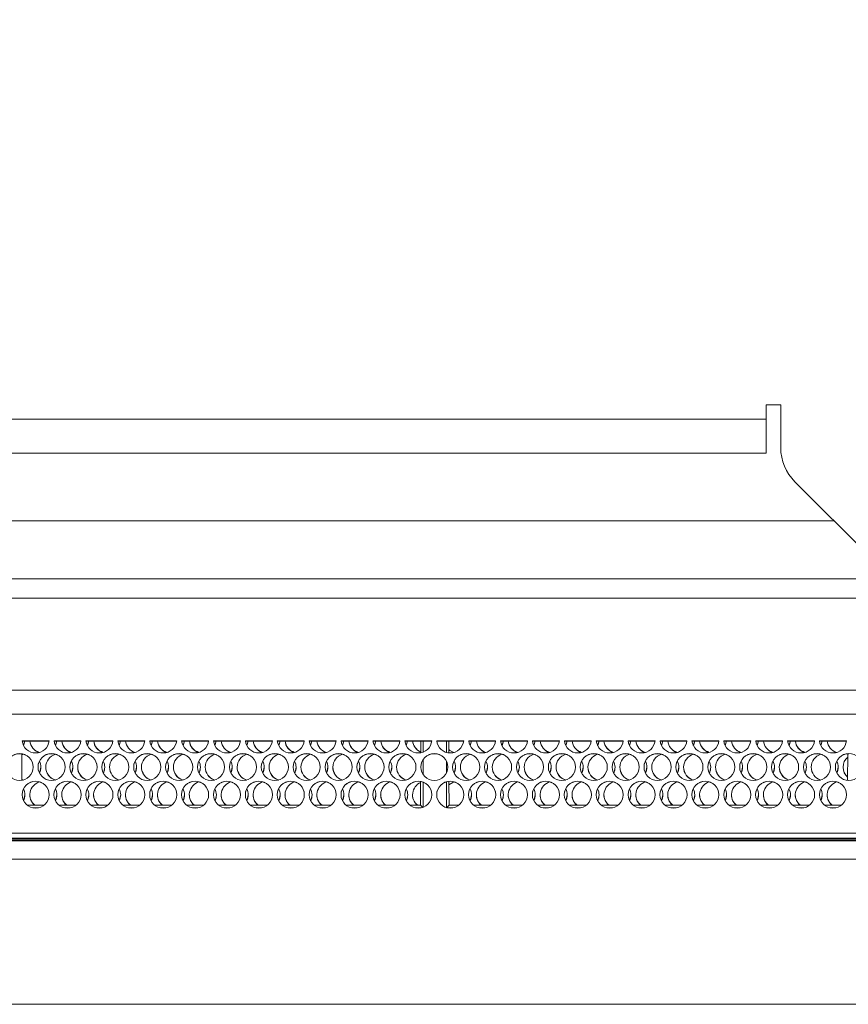
# Model space of a CAD drawing. Units: millimetres. Extents: x 913 to 1326, y 2 to 282.
# Drawn here: x 977 to 979, y 197 to 201 of the extents above; entities that cross this region are included whole.
import ezdxf

# ---------------------------------------------------------------- set-up
doc = ezdxf.new("R2010")
doc.units = ezdxf.units.MM
doc.header["$PDSIZE"] = -1
doc.layers.add('DIMENSIONS', color=252, linetype='Continuous')
doc.styles.get("Standard").update_dxf_attribs({"font": 'arial.ttf'})
doc.dimstyles.new('ISO-25 - ab', dxfattribs={"dimtxt": 3, "dimasz": 2.5, "dimexe": 1.25, "dimexo": 0.625, "dimtad": 1, "dimdec": 0, "dimlfac": 30, "dimrnd": 5, "dimzin": 1, "dimtxsty": 'Standard', "dimcen": 2.5, "dimadec": 0, "dimazin": 0, "dimtfac": 1, "dimtdec": 0, "dimtmove": 0, "dimatfit": 3, "dimfxl": 1, "dimlwd": 15, "dimlwe": 15, "dimarcsym": 0})

# ---------------------------------------------------------------- blocks, each defined once
blk = doc.blocks.new('*D42')
at = {"layer": 'Defpoints', "color": 0, "lineweight": 15, "transparency": 16777216}
for p in [(1021.6898, 211.3421), (948.6298, 197.1749), (1021.6898, 197.1749)]:
    blk.add_point(p, dxfattribs=at)
at = {"layer": 'DIMENSIONS', "color": 0, "lineweight": 15, "transparency": 16777216}
for p, q in [((948.6298, 197.7999), (948.6298, 212.5921)), ((1021.6898, 197.7999), (1021.6898, 212.5921)), ((951.1298, 211.3421), (1019.1898, 211.3421))]:
    blk.add_line(p, q, dxfattribs=at)
for points in [[(951.1298, 211.7587), (951.1298, 210.9254), (948.6298, 211.3421)], [(1019.1898, 211.7587), (1019.1898, 210.9254), (1021.6898, 211.3421)]]:
    blk.add_solid(points, dxfattribs=at)
at = {"layer": 'DIMENSIONS', "color": 0, "lineweight": 15, "transparency": 16777216, "insert": (985.1598, 213.8897), "char_height": 3, "attachment_point": 5}
blk.add_mtext('2190 [86,3"]', dxfattribs=at)

msp = doc.modelspace()

# ---------------------------------------------------------------- linework, layer by layer
at = {"color": 7, "linetype": 'Continuous', "lineweight": 15}
for p, q in [((979.2098, 199.2416), (979.1598, 199.2416)), ((979.1598, 199.2416), (979.1598, 199.1916)), ((979.2098, 199.0939), (979.2098, 199.2416)), ((956.1431, 199.1916), (979.1598, 199.1916)), ((979.1598, 199.1916), (979.1598, 199.0749)), ((956.1431, 199.0749), (979.1598, 199.0749)), ((979.5443, 198.6904), (979.2586, 198.9761)), ((979.3931, 198.8416), (972.6431, 198.8416)), ((979.6621, 198.6416), (972.6431, 198.6416)), ((983.7598, 198.5749), (972.6431, 198.5749)), ((997.6764, 198.1749), (972.6431, 198.1749)), ((976.5934, 198.0832), (976.6862, 198.0832)), ((976.5934, 198.0826), (976.6861, 198.0826)), ((976.6029, 198.0832), (976.5981, 198.067)), ((976.6029, 198.0826), (976.5983, 198.0667)), ((976.7034, 198.0832), (976.7962, 198.0832)), ((976.7034, 198.0826), (976.7961, 198.0826)), ((976.7129, 198.0832), (976.7081, 198.067)), ((976.7129, 198.0826), (976.7083, 198.0667)), ((976.8134, 198.0832), (976.9062, 198.0832)), ((976.8134, 198.0826), (976.9061, 198.0826)), ((976.8229, 198.0832), (976.8181, 198.067)), ((976.8229, 198.0826), (976.8183, 198.0667)), ((976.9234, 198.0832), (977.0162, 198.0832)), ((976.9234, 198.0826), (977.0161, 198.0826)), ((976.9329, 198.0832), (976.9281, 198.067)), ((976.9329, 198.0826), (976.9283, 198.0667)), ((977.0334, 198.0832), (977.1262, 198.0832)), ((977.0334, 198.0826), (977.1261, 198.0826)), ((977.0429, 198.0832), (977.0381, 198.067)), ((977.0429, 198.0826), (977.0383, 198.0667)), ((977.1434, 198.0832), (977.2362, 198.0832)), ((977.1434, 198.0826), (977.2361, 198.0826)), ((977.1529, 198.0832), (977.1481, 198.067)), ((977.1529, 198.0826), (977.1483, 198.0667)), ((977.2534, 198.0832), (977.3462, 198.0832)), ((977.2534, 198.0826), (977.3461, 198.0826)), ((977.2629, 198.0832), (977.2581, 198.067)), ((977.2629, 198.0826), (977.2583, 198.0667)), ((977.3634, 198.0832), (977.4562, 198.0832)), ((977.3634, 198.0826), (977.4561, 198.0826)), ((977.3729, 198.0832), (977.3681, 198.067)), ((977.3729, 198.0826), (977.3683, 198.0667)), ((977.4734, 198.0832), (977.5662, 198.0832)), ((977.4734, 198.0826), (977.5661, 198.0826)), ((977.4829, 198.0832), (977.4781, 198.067)), ((977.4829, 198.0826), (977.4783, 198.0667)), ((977.5834, 198.0832), (977.6762, 198.0832)), ((977.5834, 198.0826), (977.6761, 198.0826)), ((977.5929, 198.0832), (977.5881, 198.067)), ((977.5929, 198.0826), (977.5883, 198.0667)), ((977.6934, 198.0832), (977.7862, 198.0832)), ((977.6934, 198.0826), (977.7861, 198.0826)), ((977.7029, 198.0832), (977.6981, 198.067)), ((977.7029, 198.0826), (977.6983, 198.0667)), ((977.8034, 198.0832), (977.8962, 198.0832)), ((977.8034, 198.0826), (977.8961, 198.0826)), ((977.8129, 198.0832), (977.8081, 198.067)), ((977.8129, 198.0826), (977.8083, 198.0667)), ((977.9134, 198.0832), (978.0062, 198.0832)), ((977.9134, 198.0826), (978.0061, 198.0826)), ((977.9229, 198.0832), (977.9181, 198.067)), ((977.9229, 198.0826), (977.9183, 198.0667)), ((977.9683, 198.0826), (977.9681, 198.0421)), ((977.9764, 198.0445), (977.9764, 198.0826)), ((978.0234, 198.0832), (978.1162, 198.0832)), ((978.0234, 198.0826), (978.1161, 198.0826)), ((978.0564, 198.0433), (978.0564, 198.0826)), ((978.0648, 198.0417), (978.0646, 198.0826)), ((978.1334, 198.0832), (978.2262, 198.0832)), ((978.1334, 198.0826), (978.2261, 198.0826)), ((978.1429, 198.0832), (978.1381, 198.067)), ((978.1429, 198.0826), (978.1383, 198.0667)), ((978.2434, 198.0832), (978.3362, 198.0832)), ((978.2434, 198.0826), (978.3361, 198.0826)), ((978.2529, 198.0832), (978.2481, 198.067)), ((978.2529, 198.0826), (978.2483, 198.0667)), ((978.3534, 198.0832), (978.4462, 198.0832)), ((978.3534, 198.0826), (978.4461, 198.0826)), ((978.3629, 198.0832), (978.3581, 198.067)), ((978.3629, 198.0826), (978.3583, 198.0667)), ((978.4634, 198.0832), (978.5562, 198.0832)), ((978.4634, 198.0826), (978.5561, 198.0826)), ((978.4729, 198.0832), (978.4681, 198.067)), ((978.4729, 198.0826), (978.4683, 198.0667)), ((978.5734, 198.0832), (978.6662, 198.0832)), ((978.5734, 198.0826), (978.6661, 198.0826)), ((978.5829, 198.0832), (978.5781, 198.067)), ((978.5829, 198.0826), (978.5783, 198.0667)), ((978.6834, 198.0832), (978.7762, 198.0832)), ((978.6834, 198.0826), (978.7761, 198.0826)), ((978.6929, 198.0832), (978.6881, 198.067)), ((978.6929, 198.0826), (978.6883, 198.0667)), ((978.7934, 198.0832), (978.8862, 198.0832)), ((978.7934, 198.0826), (978.8861, 198.0826)), ((978.8029, 198.0832), (978.7981, 198.067)), ((978.8029, 198.0826), (978.7983, 198.0667)), ((978.9034, 198.0832), (978.9962, 198.0832)), ((978.9034, 198.0826), (978.9961, 198.0826)), ((978.9129, 198.0832), (978.9081, 198.067)), ((978.9129, 198.0826), (978.9083, 198.0667)), ((979.0134, 198.0832), (979.1062, 198.0832)), ((979.0134, 198.0826), (979.1061, 198.0826)), ((979.0229, 198.0832), (979.0181, 198.067)), ((979.0229, 198.0826), (979.0183, 198.0667)), ((979.1234, 198.0832), (979.2162, 198.0832)), ((979.1234, 198.0826), (979.2161, 198.0826)), ((979.1329, 198.0832), (979.1281, 198.067)), ((979.1329, 198.0826), (979.1283, 198.0667)), ((979.2334, 198.0832), (979.3262, 198.0832)), ((979.2334, 198.0826), (979.3261, 198.0826)), ((979.2429, 198.0832), (979.2381, 198.067)), ((979.2429, 198.0826), (979.2383, 198.0667)), ((979.3434, 198.0832), (979.4362, 198.0832)), ((979.3434, 198.0826), (979.4361, 198.0826)), ((979.3529, 198.0832), (979.3481, 198.067)), ((979.3529, 198.0826), (979.3483, 198.0667)), ((976.5926, 197.9468), (976.5922, 198.0383)), ((979.4407, 198.0387), (979.4403, 197.9464)), ((977.9764, 197.9662), (977.9764, 198.0188)), ((978.0564, 197.9718), (978.0564, 198.0132)), ((977.9676, 197.943), (977.9672, 197.861)), ((977.9764, 197.8541), (977.9764, 197.9406)), ((978.0564, 197.8529), (978.0564, 197.9417)), ((978.0656, 197.861), (978.0653, 197.9435)), ((976.6687, 197.861), (976.6109, 197.861)), ((976.7787, 197.861), (976.7209, 197.861)), ((976.8887, 197.861), (976.8309, 197.861)), ((976.9987, 197.861), (976.9409, 197.861)), ((977.1087, 197.861), (977.0509, 197.861)), ((977.2187, 197.861), (977.1609, 197.861)), ((977.3287, 197.861), (977.2709, 197.861)), ((977.4387, 197.861), (977.3809, 197.861)), ((977.5487, 197.861), (977.4909, 197.861)), ((977.6587, 197.861), (977.6009, 197.861)), ((977.7687, 197.861), (977.7109, 197.861)), ((977.8787, 197.861), (977.8209, 197.861)), ((977.9672, 197.861), (977.9309, 197.861)), ((977.9672, 197.861), (977.9747, 197.8534)), ((978.0656, 197.861), (978.0574, 197.8527)), ((978.0676, 197.861), (978.0656, 197.8626)), ((978.0668, 197.861), (978.0656, 197.862)), ((978.0987, 197.861), (978.0656, 197.861)), ((978.2087, 197.861), (978.1509, 197.861)), ((978.3187, 197.861), (978.2609, 197.861)), ((978.4287, 197.861), (978.3709, 197.861)), ((978.5387, 197.861), (978.4809, 197.861)), ((978.6487, 197.861), (978.5909, 197.861)), ((978.7587, 197.861), (978.7009, 197.861)), ((978.8687, 197.861), (978.8109, 197.861)), ((978.9787, 197.861), (978.9209, 197.861)), ((979.0887, 197.861), (979.0309, 197.861)), ((979.1987, 197.861), (979.1409, 197.861)), ((979.3087, 197.861), (979.2509, 197.861)), ((979.4187, 197.861), (979.3609, 197.861)), ((976.6482, 197.8517), (976.6314, 197.8517)), ((976.7582, 197.8517), (976.7414, 197.8517)), ((976.8682, 197.8517), (976.8514, 197.8517)), ((976.9782, 197.8517), (976.9614, 197.8517)), ((977.0882, 197.8517), (977.0714, 197.8517)), ((977.1982, 197.8517), (977.1814, 197.8517)), ((977.3082, 197.8517), (977.2914, 197.8517)), ((977.4182, 197.8517), (977.4014, 197.8517)), ((977.5282, 197.8517), (977.5114, 197.8517)), ((977.6382, 197.8517), (977.6214, 197.8517)), ((977.7482, 197.8517), (977.7314, 197.8517)), ((977.8582, 197.8517), (977.8414, 197.8517)), ((977.9682, 197.8517), (977.9514, 197.8517)), ((978.0782, 197.8517), (978.0614, 197.8517)), ((978.1882, 197.8517), (978.1714, 197.8517)), ((978.2982, 197.8517), (978.2814, 197.8517)), ((978.4082, 197.8517), (978.3914, 197.8517)), ((978.5182, 197.8517), (978.5014, 197.8517)), ((978.6282, 197.8517), (978.6114, 197.8517)), ((978.7382, 197.8517), (978.7214, 197.8517)), ((978.8482, 197.8517), (978.8314, 197.8517)), ((978.9582, 197.8517), (978.9414, 197.8517)), ((979.0682, 197.8517), (979.0514, 197.8517)), ((979.1782, 197.8517), (979.1614, 197.8517)), ((979.2882, 197.8517), (979.2714, 197.8517)), ((979.3982, 197.8517), (979.3814, 197.8517)), ((980.4098, 197.7382), (972.6361, 197.7382)), ((972.6372, 197.741), (980.4098, 197.741)), ((972.6387, 197.7455), (980.4098, 197.7455)), ((951.1446, 197.6749), (1019.1749, 197.6749)), ((1021.4898, 197.1749), (948.8298, 197.1749))]:
    msp.add_line(p, q, dxfattribs=at)
at = {"color": 8, "linetype": 'Continuous', "lineweight": 15}
for p, q in [((997.6764, 198.2582), (972.6431, 198.2582)), ((972.6426, 197.7649), (980.4098, 197.7649)), ((972.6393, 197.7476), (980.4098, 197.7476))]:
    msp.add_line(p, q, dxfattribs=at)
at = {"color": 7, "linetype": 'Continuous', "lineweight": 15, "flags": 128}
for points in [[(976.5922, 198.0347), (976.5936, 198.0353), (976.5981, 198.0369)], [(976.6581, 197.9928), (976.6546, 197.975), (976.6531, 197.9718)], [(976.7681, 197.9928), (976.7646, 197.975), (976.7631, 197.9718)], [(976.8781, 197.9928), (976.8746, 197.975), (976.8731, 197.9718)], [(976.9881, 197.9928), (976.9846, 197.975), (976.9831, 197.9718)], [(977.0981, 197.9928), (977.0946, 197.975), (977.0931, 197.9718)], [(977.2081, 197.9928), (977.2046, 197.975), (977.2031, 197.9718)], [(977.3181, 197.9928), (977.3146, 197.975), (977.3131, 197.9718)], [(977.4281, 197.9928), (977.4246, 197.975), (977.4231, 197.9718)], [(977.5381, 197.9928), (977.5346, 197.975), (977.5331, 197.9718)], [(977.6481, 197.9928), (977.6446, 197.975), (977.6431, 197.9718)], [(977.7581, 197.9928), (977.7546, 197.975), (977.7531, 197.9718)], [(977.8681, 197.9928), (977.8646, 197.975), (977.8631, 197.9718)], [(978.0881, 197.9928), (978.0846, 197.975), (978.0831, 197.9718)], [(978.1981, 197.9928), (978.1946, 197.975), (978.1931, 197.9718)], [(978.3081, 197.9928), (978.3046, 197.975), (978.3031, 197.9718)], [(978.4181, 197.9928), (978.4146, 197.975), (978.4131, 197.9718)], [(978.5281, 197.9928), (978.5246, 197.975), (978.5231, 197.9718)], [(978.6381, 197.9928), (978.6346, 197.975), (978.6331, 197.9718)], [(978.7481, 197.9928), (978.7446, 197.975), (978.7431, 197.9718)], [(978.8581, 197.9928), (978.8546, 197.975), (978.8531, 197.9718)], [(978.9681, 197.9928), (978.9646, 197.975), (978.9631, 197.9718)], [(979.0781, 197.9928), (979.0746, 197.975), (979.0731, 197.9718)], [(979.1881, 197.9928), (979.1846, 197.975), (979.1831, 197.9718)], [(979.2981, 197.9928), (979.2946, 197.975), (979.2931, 197.9718)], [(979.4081, 197.9928), (979.4046, 197.975), (979.4031, 197.9718)], [(976.5981, 197.9481), (976.5936, 197.9497), (976.5926, 197.9502)], [(976.5971, 197.9478), (976.5936, 197.9492), (976.5926, 197.9496)], [(978.0653, 197.9318), (978.0786, 197.9401), (978.0831, 197.9417)], [(976.6031, 197.8976), (976.5996, 197.8798), (976.5981, 197.8766)], [(976.7131, 197.8976), (976.7096, 197.8798), (976.7081, 197.8766)], [(976.8231, 197.8976), (976.8196, 197.8798), (976.8181, 197.8766)], [(976.9331, 197.8976), (976.9296, 197.8798), (976.9281, 197.8766)], [(977.0431, 197.8976), (977.0396, 197.8798), (977.0381, 197.8766)], [(977.1531, 197.8976), (977.1496, 197.8798), (977.1481, 197.8766)], [(977.2631, 197.8976), (977.2596, 197.8798), (977.2581, 197.8766)], [(977.3731, 197.8976), (977.3696, 197.8798), (977.3681, 197.8766)], [(977.4831, 197.8976), (977.4796, 197.8798), (977.4781, 197.8766)], [(977.5931, 197.8976), (977.5896, 197.8798), (977.5881, 197.8766)], [(977.7031, 197.8976), (977.6996, 197.8798), (977.6981, 197.8766)], [(977.8131, 197.8976), (977.8096, 197.8798), (977.8081, 197.8766)], [(977.9231, 197.8976), (977.9196, 197.8798), (977.9181, 197.8766)], [(978.1431, 197.8976), (978.1396, 197.8798), (978.1381, 197.8766)], [(978.2531, 197.8976), (978.2496, 197.8798), (978.2481, 197.8766)], [(978.3631, 197.8976), (978.3596, 197.8798), (978.3581, 197.8766)], [(978.4731, 197.8976), (978.4696, 197.8798), (978.4681, 197.8766)], [(978.5831, 197.8976), (978.5796, 197.8798), (978.5781, 197.8766)], [(978.6931, 197.8976), (978.6896, 197.8798), (978.6881, 197.8766)], [(978.8031, 197.8976), (978.7996, 197.8798), (978.7981, 197.8766)], [(978.9131, 197.8976), (978.9096, 197.8798), (978.9081, 197.8766)], [(979.0231, 197.8976), (979.0196, 197.8798), (979.0181, 197.8766)], [(979.1331, 197.8976), (979.1296, 197.8798), (979.1281, 197.8766)], [(979.2431, 197.8976), (979.2396, 197.8798), (979.2381, 197.8766)], [(979.3531, 197.8976), (979.3496, 197.8798), (979.3481, 197.8766)]]:
    msp.add_lwpolyline(points, dxfattribs=at)
at = {"color": 7, "linetype": 'Continuous', "lineweight": 15}
for centre in [(976.5848, 197.9928), (976.6948, 197.9928), (976.8048, 197.9928), (976.9148, 197.9928), (977.0248, 197.9928), (977.1348, 197.9928), (977.2448, 197.9928), (977.3548, 197.9928), (977.4648, 197.9928), (977.5748, 197.9928), (977.6848, 197.9928), (977.7948, 197.9928), (977.9048, 197.9928), (978.0148, 197.9928), (978.1248, 197.9928), (978.2348, 197.9928), (978.3448, 197.9928), (978.4548, 197.9928), (978.5648, 197.9928), (978.6748, 197.9928), (978.7848, 197.9928), (978.8948, 197.9928), (979.0048, 197.9928), (979.1148, 197.9928), (979.2248, 197.9928), (979.3348, 197.9928), (979.4448, 197.9928), (976.6398, 197.8976), (976.7498, 197.8976), (976.8598, 197.8976), (976.9698, 197.8976), (977.0798, 197.8976), (977.1898, 197.8976), (977.2998, 197.8976), (977.4098, 197.8976), (977.5198, 197.8976), (977.6298, 197.8976), (977.7398, 197.8976), (977.8498, 197.8976), (977.9598, 197.8976), (978.0698, 197.8976), (978.1798, 197.8976), (978.2898, 197.8976), (978.3998, 197.8976), (978.5098, 197.8976), (978.6198, 197.8976), (978.7298, 197.8976), (978.8398, 197.8976), (978.9498, 197.8976), (979.0598, 197.8976), (979.1698, 197.8976), (979.2798, 197.8976), (979.3898, 197.8976)]:
    msp.add_circle(centre, 0.0467, dxfattribs=at)
for centre, radius, start, end in [((979.3764, 199.0939), 0.1667, 180, 225), ((976.6398, 198.0881), 0.0467, 185.9281, 354.0719), ((976.6664, 198.0881), 0.0467, 185.9254, 253.3955), ((976.6664, 198.0875), 0.0467, 185.9207, 252.1591), ((976.7498, 198.0881), 0.0467, 185.9281, 354.0719), ((976.7764, 198.0881), 0.0467, 185.9254, 253.3955), ((976.7764, 198.0875), 0.0467, 185.9207, 252.1591), ((976.8598, 198.0881), 0.0467, 185.9273, 354.0727), ((976.8864, 198.0881), 0.0467, 185.9254, 253.3955), ((976.8864, 198.0875), 0.0467, 185.9255, 252.1508), ((976.9698, 198.0881), 0.0467, 185.9273, 354.0727), ((976.9964, 198.088), 0.0467, 185.9214, 253.3995), ((976.9964, 198.0875), 0.0467, 185.92, 252.1564), ((977.0798, 198.0881), 0.0467, 185.9273, 354.0727), ((977.1064, 198.0881), 0.0467, 185.9254, 253.3955), ((977.1064, 198.0875), 0.0467, 185.9207, 252.1591), ((977.1898, 198.0881), 0.0467, 185.9273, 354.0727), ((977.2164, 198.0881), 0.0467, 185.9254, 253.3955), ((977.2164, 198.0875), 0.0467, 185.9207, 252.1591), ((977.2998, 198.0881), 0.0467, 185.9281, 354.0719), ((977.3264, 198.0881), 0.0467, 185.9254, 253.3955), ((977.3264, 198.0875), 0.0467, 185.9207, 252.1591), ((977.4098, 198.0881), 0.0467, 185.9273, 354.0727), ((977.4364, 198.0881), 0.0467, 185.9254, 253.3955), ((977.4364, 198.0875), 0.0467, 185.9207, 252.1591), ((977.5198, 198.0881), 0.0467, 185.9273, 354.0727), ((977.5464, 198.0881), 0.0467, 185.9254, 253.3955), ((977.5464, 198.0875), 0.0467, 185.9255, 252.1508), ((977.6298, 198.0881), 0.0467, 185.9273, 354.0727), ((977.6564, 198.088), 0.0467, 185.9186, 253.4023), ((977.6564, 198.0875), 0.0466, 185.9172, 252.1592), ((977.7398, 198.0881), 0.0467, 185.9273, 354.0727), ((977.7664, 198.0881), 0.0467, 185.9254, 253.3955), ((977.7664, 198.0875), 0.0467, 185.9207, 252.1591), ((977.8498, 198.0881), 0.0467, 185.9281, 354.0719), ((977.8764, 198.0881), 0.0467, 185.9254, 253.3955), ((977.8764, 198.0875), 0.0467, 185.9207, 252.1591), ((977.9598, 198.0881), 0.0467, 185.9273, 354.0727), ((977.9864, 198.088), 0.0466, 185.9112, 246.8506), ((977.9864, 198.0875), 0.0467, 185.9201, 246.8397), ((978.0698, 198.0881), 0.0467, 185.9273, 354.0727), ((978.1798, 198.0881), 0.0467, 185.9273, 354.0727), ((978.2064, 198.088), 0.0467, 185.9186, 253.4023), ((978.2064, 198.0875), 0.0466, 185.9172, 252.1592), ((978.2898, 198.0881), 0.0467, 185.9273, 354.0727), ((978.3164, 198.0881), 0.0467, 185.9254, 253.3955), ((978.3164, 198.0875), 0.0467, 185.9207, 252.1591), ((978.3998, 198.0881), 0.0467, 185.9281, 354.0719), ((978.4264, 198.0881), 0.0467, 185.9254, 253.3955), ((978.4264, 198.0875), 0.0467, 185.9207, 252.1591), ((978.5098, 198.0881), 0.0467, 185.9281, 354.0719), ((978.5364, 198.0881), 0.0467, 185.9254, 253.3955), ((978.5364, 198.0875), 0.0467, 185.9207, 252.1591), ((978.6198, 198.0881), 0.0467, 185.9273, 354.0727), ((978.6464, 198.0881), 0.0467, 185.9254, 253.3955), ((978.6464, 198.0875), 0.0467, 185.9255, 252.1508), ((978.7298, 198.0881), 0.0467, 185.9273, 354.0727), ((978.7564, 198.088), 0.0467, 185.9214, 253.3995), ((978.7564, 198.0875), 0.0467, 185.92, 252.1564), ((978.8398, 198.0881), 0.0467, 185.9273, 354.0727), ((978.8664, 198.0881), 0.0467, 185.9254, 253.3955), ((978.8664, 198.0875), 0.0467, 185.9207, 252.1591), ((978.9498, 198.0881), 0.0467, 185.9273, 354.0727), ((978.9764, 198.0881), 0.0467, 185.9254, 253.3955), ((978.9764, 198.0875), 0.0467, 185.9207, 252.1591), ((979.0598, 198.0881), 0.0467, 185.9281, 354.0719), ((979.0864, 198.0881), 0.0467, 185.9254, 253.3955), ((979.0864, 198.0875), 0.0467, 185.9207, 252.1591), ((979.1698, 198.0881), 0.0467, 185.9273, 354.0727), ((979.1964, 198.0881), 0.0467, 185.9254, 253.3955), ((979.1964, 198.0875), 0.0467, 185.9207, 252.1591), ((979.2798, 198.0881), 0.0467, 185.9273, 354.0727), ((979.3064, 198.0881), 0.0467, 185.9254, 253.3955), ((979.3064, 198.0875), 0.0467, 185.9255, 252.1508), ((979.3898, 198.0881), 0.0467, 185.9273, 354.0727), ((979.4164, 198.088), 0.0467, 185.9186, 253.4023), ((979.4164, 198.0875), 0.0466, 185.9172, 252.1592), ((976.5848, 197.9922), 0.0467, 89.9843, 179.9816), ((976.5848, 197.9922), 0.0467, 0.0233, 90.0109), ((976.6948, 197.9922), 0.0467, 89.9891, 179.9767), ((976.7214, 197.9922), 0.0466, 106.5658, 252.1795), ((976.6948, 197.9922), 0.0467, 0.0233, 90.0133), ((976.8048, 197.9922), 0.0467, 89.9891, 179.9767), ((976.8314, 197.9922), 0.0466, 106.5631, 252.1821), ((976.8048, 197.9922), 0.0467, 0.0209, 90.0133), ((976.9148, 197.9922), 0.0467, 89.9891, 179.9767), ((976.9414, 197.9922), 0.0466, 106.5631, 252.1821), ((976.9148, 197.9922), 0.0467, 0.0209, 90.0133), ((977.0248, 197.9922), 0.0467, 89.9867, 179.9791), ((977.0514, 197.9922), 0.0466, 106.5638, 252.1789), ((977.0248, 197.9922), 0.0467, 0.0219, 90.0122), ((977.1348, 197.9922), 0.0467, 89.9867, 179.9791), ((977.1614, 197.9922), 0.0466, 106.5658, 252.1795), ((977.1348, 197.9922), 0.0467, 0.0233, 90.0109), ((977.2448, 197.9922), 0.0467, 89.9867, 179.9767), ((977.2714, 197.9922), 0.0466, 106.5658, 252.1795), ((977.2448, 197.9922), 0.0467, 0.0233, 90.0109), ((977.3548, 197.9922), 0.0467, 89.9891, 179.9767), ((977.3814, 197.9922), 0.0466, 106.5658, 252.1795), ((977.3548, 197.9922), 0.0467, 0.0184, 90.0157), ((977.4648, 197.9922), 0.0467, 89.9891, 179.9767), ((977.4914, 197.9922), 0.0466, 106.5631, 252.1821), ((977.4648, 197.9922), 0.0467, 0.0209, 90.0133), ((977.5748, 197.9922), 0.0467, 89.9867, 179.9791), ((977.6014, 197.9922), 0.0466, 106.5638, 252.1789), ((977.5748, 197.9922), 0.0467, 0.0219, 90.0122), ((977.6848, 197.9922), 0.0467, 89.9867, 179.9791), ((977.7114, 197.9922), 0.0466, 106.5658, 252.1795), ((977.6848, 197.9922), 0.0467, 0.0233, 90.0109), ((977.7948, 197.9922), 0.0467, 89.9843, 179.9816), ((977.8214, 197.9922), 0.0466, 106.5658, 252.1795), ((977.7948, 197.9922), 0.0467, 0.0233, 90.0109), ((977.9048, 197.9922), 0.0467, 89.9891, 179.9767), ((977.9314, 197.9922), 0.0466, 106.5658, 252.1795), ((977.9048, 197.9922), 0.0467, 0.0233, 90.0133), ((978.0148, 197.9922), 0.0467, 89.9891, 179.9767), ((978.0148, 197.9922), 0.0467, 0.0209, 90.0133), ((978.0964, 198.088), 0.0466, 227.2389, 253.4185), ((978.0965, 198.0876), 0.0468, 227.3119, 252.1002), ((978.1248, 197.9922), 0.0467, 89.9878, 179.9781), ((978.1514, 197.9922), 0.0466, 106.5631, 252.1821), ((978.1248, 197.9922), 0.0467, 0.0209, 90.0133), ((978.2348, 197.9922), 0.0467, 89.9867, 179.9791), ((978.2614, 197.9922), 0.0466, 106.5669, 252.1784), ((978.2348, 197.9922), 0.0467, 0.0233, 90.0109), ((978.3448, 197.9922), 0.0467, 89.9867, 179.9791), ((978.3714, 197.9922), 0.0466, 106.5658, 252.1795), ((978.3448, 197.9922), 0.0467, 0.0233, 90.0109), ((978.4548, 197.9922), 0.0467, 89.9891, 179.9767), ((978.4814, 197.9922), 0.0466, 106.5658, 252.1795), ((978.4548, 197.9922), 0.0467, 0.0233, 90.0133), ((978.5648, 197.9922), 0.0467, 89.9891, 179.9767), ((978.5914, 197.9922), 0.0466, 106.5631, 252.1821), ((978.5648, 197.9922), 0.0467, 0.0209, 90.0133), ((978.6748, 197.9922), 0.0467, 89.9891, 179.9767), ((978.7014, 197.9922), 0.0466, 106.5631, 252.1821), ((978.6748, 197.9922), 0.0467, 0.0209, 90.0133), ((978.7848, 197.9922), 0.0467, 89.9867, 179.9791), ((978.8114, 197.9922), 0.0466, 106.5638, 252.1789), ((978.7848, 197.9922), 0.0467, 0.0219, 90.0122), ((978.8948, 197.9922), 0.0467, 89.9867, 179.9791), ((978.9214, 197.9922), 0.0466, 106.5658, 252.1795), ((978.8948, 197.9922), 0.0467, 0.0233, 90.0109), ((979.0048, 197.9922), 0.0467, 89.9867, 179.9767), ((979.0314, 197.9922), 0.0466, 106.5658, 252.1795), ((979.0048, 197.9922), 0.0467, 0.0233, 90.0109), ((979.1148, 197.9922), 0.0467, 89.9891, 179.9767), ((979.1414, 197.9922), 0.0466, 106.5658, 252.1795), ((979.1148, 197.9922), 0.0467, 0.0184, 90.0157), ((979.2248, 197.9922), 0.0467, 89.9891, 179.9767), ((979.2514, 197.9922), 0.0466, 106.5631, 252.1821), ((979.2248, 197.9922), 0.0467, 0.0209, 90.0133), ((979.3348, 197.9922), 0.0467, 89.9867, 179.9791), ((979.3614, 197.9922), 0.0466, 106.5638, 252.1789), ((979.3348, 197.9922), 0.0467, 0.0209, 90.0133), ((979.4448, 197.9922), 0.0467, 89.9867, 179.9791), ((979.4714, 197.9922), 0.0466, 131.2305, 228.2445), ((976.6115, 197.9922), 0.0466, 333.6221, 26.7818), ((976.7214, 197.9928), 0.0466, 180.0156, 253.4187), ((976.7214, 197.9922), 0.0467, 333.6484, 26.7555), ((976.8314, 197.9928), 0.0466, 180.0138, 253.4205), ((976.8315, 197.9922), 0.0466, 333.6221, 26.7818), ((976.9414, 197.9928), 0.0466, 180.0106, 253.4238), ((976.9415, 197.9922), 0.0466, 333.6221, 26.7818), ((977.0514, 197.9928), 0.0466, 180.0106, 253.4238), ((977.0515, 197.9922), 0.0466, 333.6221, 26.7818), ((977.1614, 197.9928), 0.0466, 180.0132, 253.4245), ((977.1615, 197.9922), 0.0466, 333.6221, 26.7818), ((977.2714, 197.9928), 0.0466, 180.0156, 253.4187), ((977.2715, 197.9922), 0.0466, 333.6255, 26.7784), ((977.3814, 197.9928), 0.0466, 180.0156, 253.4187), ((977.3815, 197.9922), 0.0466, 333.6319, 26.7665), ((977.4914, 197.9928), 0.0466, 180.0106, 253.4238), ((977.4915, 197.9922), 0.0466, 333.6221, 26.7818), ((977.6014, 197.9928), 0.0466, 180.0106, 253.4238), ((977.6015, 197.9922), 0.0466, 333.6221, 26.7818), ((977.7114, 197.9928), 0.0466, 180.0132, 253.4245), ((977.7115, 197.9922), 0.0466, 333.6221, 26.7818), ((977.8214, 197.9928), 0.0466, 180.0132, 253.4245), ((977.8215, 197.9922), 0.0466, 333.6255, 26.7784), ((977.9314, 197.9928), 0.0466, 180.0156, 253.4187), ((978.0415, 197.9922), 0.0466, 333.6221, 26.7818), ((978.1514, 197.9928), 0.0466, 180.0106, 253.4238), ((978.1515, 197.9922), 0.0466, 333.6221, 26.7818), ((978.2614, 197.9928), 0.0466, 180.0079, 253.4265), ((978.2615, 197.9922), 0.0466, 333.6221, 26.7818), ((978.3714, 197.9928), 0.0466, 180.0132, 253.4245), ((978.3715, 197.9922), 0.0466, 333.6221, 26.7818), ((978.4814, 197.9928), 0.0466, 180.0156, 253.4187), ((978.4814, 197.9922), 0.0467, 333.6484, 26.7555), ((978.5914, 197.9928), 0.0466, 180.0138, 253.4205), ((978.5915, 197.9922), 0.0466, 333.6221, 26.7818), ((978.7014, 197.9928), 0.0466, 180.0106, 253.4238), ((978.7015, 197.9922), 0.0466, 333.6221, 26.7818), ((978.8114, 197.9928), 0.0466, 180.0106, 253.4238), ((978.8115, 197.9922), 0.0466, 333.6221, 26.7818), ((978.9214, 197.9928), 0.0466, 180.0132, 253.4245), ((978.9215, 197.9922), 0.0466, 333.6221, 26.7818), ((979.0314, 197.9928), 0.0466, 180.0156, 253.4187), ((979.0315, 197.9922), 0.0466, 333.6255, 26.7784), ((979.1414, 197.9928), 0.0466, 180.0156, 253.4187), ((979.1415, 197.9922), 0.0466, 333.6319, 26.7665), ((979.2514, 197.9928), 0.0466, 180.0106, 253.4238), ((979.2515, 197.9922), 0.0466, 333.6221, 26.7818), ((979.3614, 197.9928), 0.0466, 180.0106, 253.4238), ((979.3615, 197.9922), 0.0466, 333.6221, 26.7818), ((979.4714, 197.9928), 0.0467, 180.0235, 228.2206), ((976.6398, 197.897), 0.0467, 89.9878, 179.9781), ((976.6664, 197.897), 0.0466, 106.569, 230.655), ((976.6398, 197.897), 0.0467, 0.0209, 90.0133), ((976.7498, 197.897), 0.0467, 89.9867, 179.9791), ((976.7764, 197.897), 0.0466, 106.567, 230.6543), ((976.7498, 197.897), 0.0467, 0.0233, 90.0109), ((976.8598, 197.897), 0.0467, 89.9867, 179.9791), ((976.8864, 197.897), 0.0466, 106.567, 230.6543), ((976.8598, 197.897), 0.0467, 0.0233, 90.0109), ((976.9698, 197.897), 0.0467, 89.9867, 179.9767), ((976.9964, 197.897), 0.0466, 106.5721, 230.6519), ((976.9698, 197.897), 0.0467, 0.0233, 90.0109), ((977.0798, 197.897), 0.0467, 89.9891, 179.9767), ((977.1064, 197.897), 0.0466, 106.5721, 230.6519), ((977.0798, 197.897), 0.0467, 0.0184, 90.0157), ((977.1898, 197.897), 0.0467, 89.9891, 179.9767), ((977.2164, 197.897), 0.0466, 106.569, 230.655), ((977.1898, 197.897), 0.0467, 0.0209, 90.0133), ((977.2998, 197.897), 0.0467, 89.9867, 179.9791), ((977.3264, 197.897), 0.0466, 106.569, 230.655), ((977.2998, 197.897), 0.0467, 0.0219, 90.0122), ((977.4098, 197.897), 0.0467, 89.9867, 179.9791), ((977.4364, 197.897), 0.0466, 106.567, 230.6543), ((977.4098, 197.897), 0.0467, 0.0233, 90.0109), ((977.5198, 197.897), 0.0467, 89.9867, 179.9767), ((977.5464, 197.897), 0.0466, 106.5721, 230.6519), ((977.5198, 197.897), 0.0467, 0.0233, 90.0109), ((977.6298, 197.897), 0.0467, 89.9891, 179.9767), ((977.6564, 197.897), 0.0466, 106.5721, 230.6519), ((977.6298, 197.897), 0.0467, 0.0184, 90.0157), ((977.7398, 197.897), 0.0467, 89.9891, 179.9767), ((977.7664, 197.897), 0.0466, 106.569, 230.655), ((977.7398, 197.897), 0.0467, 0.0209, 90.0133), ((977.8498, 197.897), 0.0467, 89.9878, 179.9781), ((977.8764, 197.897), 0.0466, 106.569, 230.655), ((977.8498, 197.897), 0.0467, 0.0209, 90.0133), ((977.9598, 197.897), 0.0467, 89.9867, 179.9791), ((977.9864, 197.897), 0.0466, 113.7937, 230.6504), ((977.9598, 197.897), 0.0467, 0.0233, 90.0109), ((978.0698, 197.897), 0.0467, 89.9843, 179.9816), ((978.0698, 197.897), 0.0467, 0.0233, 90.0109), ((978.1798, 197.897), 0.0467, 89.9891, 179.9767), ((978.2064, 197.897), 0.0466, 106.5721, 230.6519), ((978.1798, 197.897), 0.0467, 0.0233, 90.0133), ((978.2898, 197.897), 0.0467, 89.9891, 179.9767), ((978.3164, 197.897), 0.0466, 106.5721, 230.6519), ((978.2898, 197.897), 0.0467, 0.0209, 90.0133), ((978.3998, 197.897), 0.0467, 89.9878, 179.9781), ((978.4264, 197.897), 0.0466, 106.569, 230.655), ((978.3998, 197.897), 0.0467, 0.0209, 90.0133), ((978.5098, 197.897), 0.0467, 89.9867, 179.9791), ((978.5364, 197.897), 0.0466, 106.567, 230.6543), ((978.5098, 197.897), 0.0467, 0.0233, 90.0109), ((978.6198, 197.897), 0.0467, 89.9867, 179.9791), ((978.6464, 197.897), 0.0466, 106.567, 230.6543), ((978.6198, 197.897), 0.0467, 0.0233, 90.0109), ((978.7298, 197.897), 0.0467, 89.9867, 179.9767), ((978.7564, 197.897), 0.0466, 106.5721, 230.6519), ((978.7298, 197.897), 0.0467, 0.0233, 90.0109), ((978.8398, 197.897), 0.0467, 89.9891, 179.9767), ((978.8664, 197.897), 0.0466, 106.5721, 230.6519), ((978.8398, 197.897), 0.0467, 0.0184, 90.0157), ((978.9498, 197.897), 0.0467, 89.9891, 179.9767), ((978.9764, 197.897), 0.0466, 106.569, 230.655), ((978.9498, 197.897), 0.0467, 0.0209, 90.0133), ((979.0598, 197.897), 0.0467, 89.9867, 179.9791), ((979.0864, 197.897), 0.0466, 106.569, 230.655), ((979.0598, 197.897), 0.0467, 0.0219, 90.0122), ((979.1698, 197.897), 0.0467, 89.9867, 179.9791), ((979.1964, 197.897), 0.0466, 106.567, 230.6543), ((979.1698, 197.897), 0.0467, 0.0233, 90.0109), ((979.2798, 197.897), 0.0467, 89.9867, 179.9767), ((979.3064, 197.897), 0.0466, 106.5721, 230.6519), ((979.2798, 197.897), 0.0467, 0.0233, 90.0109), ((979.3898, 197.897), 0.0467, 89.9891, 179.9767), ((979.4164, 197.897), 0.0466, 106.5721, 230.6519), ((979.3898, 197.897), 0.0467, 0.0233, 90.0133), ((976.5565, 197.897), 0.0466, 333.6384, 26.7655), ((976.6664, 197.8976), 0.0466, 180.0016, 231.8035), ((976.6665, 197.897), 0.0466, 333.6121, 26.7918), ((976.7764, 197.8976), 0.0466, 179.9966, 231.8085), ((976.7765, 197.897), 0.0466, 333.6121, 26.7918), ((976.8864, 197.8976), 0.0466, 180.0037, 231.8064), ((976.8865, 197.897), 0.0466, 333.6121, 26.7918), ((976.9964, 197.8976), 0.0466, 180.01, 231.7952), ((976.9965, 197.897), 0.0466, 333.6384, 26.7655), ((977.1064, 197.8976), 0.0466, 180.01, 231.7952), ((977.1065, 197.897), 0.0466, 333.6384, 26.7655), ((977.2164, 197.8976), 0.0466, 180.0016, 231.8035), ((977.2165, 197.897), 0.0466, 333.6121, 26.7918), ((977.3264, 197.8976), 0.0466, 180.0016, 231.8035), ((977.3265, 197.897), 0.0466, 333.6121, 26.7918), ((977.4364, 197.8976), 0.0466, 180.0037, 231.8064), ((977.4365, 197.897), 0.0466, 333.6121, 26.7918), ((977.5464, 197.8976), 0.0466, 180.0037, 231.8064), ((977.5465, 197.897), 0.0466, 333.6155, 26.7884), ((977.6564, 197.8976), 0.0466, 180.01, 231.7952), ((977.6565, 197.897), 0.0466, 333.6384, 26.7655), ((977.7664, 197.8976), 0.0466, 180.0016, 231.8035), ((977.7665, 197.897), 0.0466, 333.622, 26.7765), ((977.8764, 197.8976), 0.0466, 180.0016, 231.8035), ((977.8765, 197.897), 0.0466, 333.6121, 26.7918), ((977.9864, 197.8976), 0.0466, 179.9966, 231.8085), ((978.0965, 197.897), 0.0466, 333.6121, 26.7918), ((978.2064, 197.8976), 0.0466, 180.01, 231.7952), ((978.2065, 197.897), 0.0466, 333.6384, 26.7655), ((978.3164, 197.8976), 0.0466, 180.0016, 231.8035), ((978.3165, 197.897), 0.0466, 333.6384, 26.7655), ((978.4264, 197.8976), 0.0466, 180.0016, 231.8035), ((978.4265, 197.897), 0.0466, 333.6121, 26.7918), ((978.5364, 197.8976), 0.0466, 179.9966, 231.8085), ((978.5365, 197.897), 0.0466, 333.6121, 26.7918), ((978.6464, 197.8976), 0.0466, 180.0037, 231.8064), ((978.6465, 197.897), 0.0466, 333.6121, 26.7918), ((978.7564, 197.8976), 0.0466, 180.0037, 231.8064), ((978.7565, 197.897), 0.0466, 333.6384, 26.7655), ((978.8664, 197.8976), 0.0466, 180.01, 231.7952), ((978.8665, 197.897), 0.0466, 333.6384, 26.7655), ((978.9764, 197.8976), 0.0466, 180.0016, 231.8035), ((978.9765, 197.897), 0.0466, 333.6121, 26.7918), ((979.0864, 197.8976), 0.0466, 180.0016, 231.8035), ((979.0865, 197.897), 0.0466, 333.6121, 26.7918), ((979.1964, 197.8976), 0.0466, 180.0037, 231.8064), ((979.1965, 197.897), 0.0466, 333.6121, 26.7918), ((979.3064, 197.8976), 0.0466, 180.0037, 231.8064), ((979.3065, 197.897), 0.0466, 333.6155, 26.7884), ((979.4164, 197.8976), 0.0466, 180.01, 231.7952)]:
    msp.add_arc(centre, radius, start, end, dxfattribs=at)

# ---------------------------------------------------------------- dimensions: what is measured, and where the dimension line sits
at = {"layer": 'DIMENSIONS', "lineweight": 15}
dim = msp.add_linear_dim(base=(1021.6898, 211.3421), p1=(948.6298, 197.1749), p2=(1021.6898, 197.1749), dimstyle='ISO-25 - ab', dxfattribs=at)
dim.commit()
dim.dimension.update_dxf_attribs({"geometry": '*D42', "text_midpoint": (985.1598, 213.8897)})

doc.saveas('drawing.dxf')
